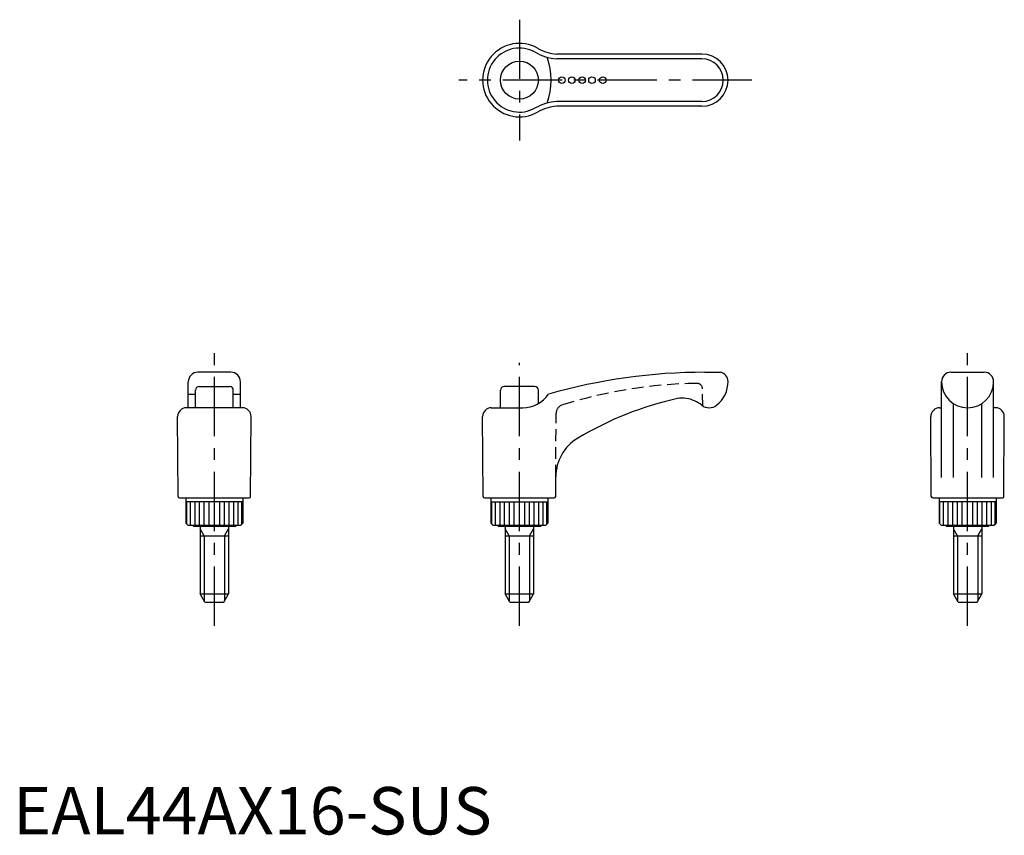
# Model space of a CAD drawing. Extents: x 1 to 209, y 0 to 172.
import ezdxf

# ---------------------------------------------------------------- set-up
doc = ezdxf.new("R2010")
doc.units = 0
doc.header["$LTSCALE"] = 10
doc.linetypes.add('CENTER', pattern=[2, 1.25, -0.25, 0.25, -0.25])
doc.linetypes.add('HIDDEN', pattern=[0.375, 0.25, -0.125])
doc.layers.get('0').update_dxf_attribs({"linetype": 'CONTINUOUS'})
for name, color, linetype in [('1', 1, 'CENTER'), ('2', 2, 'HIDDEN'), ('3', 3, 'CONTINUOUS')]:
    doc.layers.add(name, color=color, linetype=linetype)
doc.styles.add('STANDARD1', font='txt')

msp = doc.modelspace()

# ---------------------------------------------------------------- linework, layer by layer
for p, q in [((145.28, 164.62), (114.69, 164.62)), ((145.28, 153.62), (114.69, 153.62)), ((45.94, 97.5), (38.94, 97.5)), ((145.92, 97.5), (149.23, 97.5)), ((197.81, 97.5), (204.81, 97.5)), ((36.94, 90), (36.94, 95.5)), ((38.44, 90), (38.44, 93.7)), ((39.24, 94.5), (45.64, 94.5)), ((46.44, 90), (46.44, 93.7)), ((47.94, 90), (47.94, 95.5)), ((102.78, 90), (102.78, 93.7)), ((109.98, 94.5), (103.58, 94.5)), ((110.78, 90.89), (110.78, 93.7)), ((195.81, 75.28), (195.81, 95.5)), ((206.81, 75.28), (206.81, 95.5)), ((38.44, 92.83), (36.94, 92.83)), ((47.94, 92.83), (46.44, 92.83)), ((48.37, 90), (36.51, 90)), ((100.85, 90), (107.49, 90)), ((195.38, 90), (195.81, 90)), ((198.31, 75.28), (198.31, 90.89)), ((204.31, 75.28), (204.31, 90.89)), ((207.24, 90), (206.81, 90)), ((34.79, 71.3), (34.69, 88.17)), ((50.09, 71.3), (50.19, 88.17)), ((99.13, 71.3), (99.03, 88.17)), ((193.66, 71.3), (193.56, 88.17)), ((208.96, 71.3), (209.06, 88.17)), ((114.43, 71.3), (114.45, 75.48)), ((35.09, 71), (49.79, 71)), ((36.44, 71), (36.44, 65.7)), ((48.44, 71), (48.44, 65.7)), ((99.43, 71), (114.13, 71)), ((100.78, 71), (100.78, 65.7)), ((112.78, 71), (112.78, 65.7)), ((193.96, 71), (208.66, 71)), ((195.31, 71), (195.31, 65.7)), ((207.31, 71), (207.31, 65.7)), ((48.44, 70.2), (36.44, 70.2)), ((100.78, 70.2), (112.78, 70.2)), ((207.31, 70.2), (195.31, 70.2)), ((36.94, 65.2), (36.44, 65.7)), ((47.94, 65.2), (36.94, 65.2)), ((37.94, 65.2), (37.94, 65)), ((37.94, 65), (46.94, 65)), ((39.44, 65), (39.44, 50.73)), ((45.44, 65), (45.44, 50.73)), ((46.94, 65.2), (46.94, 65)), ((47.94, 65.2), (48.44, 65.7)), ((101.28, 65.2), (100.78, 65.7)), ((112.28, 65.2), (101.28, 65.2)), ((102.28, 65.2), (102.28, 65)), ((102.28, 65), (111.28, 65)), ((103.78, 65), (103.78, 50.73)), ((109.78, 65), (109.78, 50.73)), ((111.28, 65.2), (111.28, 65)), ((112.28, 65.2), (112.78, 65.7)), ((195.81, 65.2), (195.31, 65.7)), ((206.81, 65.2), (195.81, 65.2)), ((196.81, 65.2), (196.81, 65)), ((196.81, 65), (205.81, 65)), ((198.31, 65), (198.31, 50.73)), ((204.31, 65), (204.31, 50.73)), ((205.81, 65.2), (205.81, 65)), ((206.81, 65.2), (207.31, 65.7)), ((39.44, 63), (45.44, 63)), ((103.78, 63), (109.78, 63)), ((198.31, 63), (204.31, 63)), ((39.44, 50.73), (45.44, 50.73)), ((40.44, 49), (39.44, 50.73)), ((44.44, 49), (45.44, 50.73)), ((103.78, 50.73), (109.78, 50.73)), ((104.78, 49), (103.78, 50.73)), ((108.78, 49), (109.78, 50.73)), ((198.31, 50.73), (204.31, 50.73)), ((199.31, 49), (198.31, 50.73)), ((203.31, 49), (204.31, 50.73)), ((40.44, 49), (44.44, 49)), ((104.78, 49), (108.78, 49)), ((199.31, 49), (203.31, 49))]:
    msp.add_line(p, q)
for centre, radius in [((106.78, 159.12), 4), ((115.71, 159.12), 0.7), ((117.86, 159.12), 0.7), ((120.01, 159.12), 0.7), ((122.09, 159.12), 0.7), ((124.35, 159.12), 0.7)]:
    msp.add_circle(centre, radius)
for centre, radius, start, end in [((106.78, 159.12), 7.75, 60.5171, 299.4829), ((115.51, 174.68), 10.1, 240.8373, 265.3051), ((145.28, 159.12), 5.5, 270, 90), ((115.51, 143.55), 10.1, 94.6949, 119.1627), ((38.94, 95.5), 2, 90, 180), ((45.94, 95.5), 2, 0, 90), ((145.92, -22.19), 119.69, 90, 106.0152), ((144.48, 95.49), 6.3, 308.2139, 0.5323), ((148.78, 95.55), 2, 0, 76.9517), ((144.48, 95.49), 6.3, 359.4677, 0.5323), ((197.81, 95.5), 2, 90, 180), ((204.81, 95.5), 2, 0, 90), ((39.24, 93.7), 0.8, 90, 180), ((45.64, 93.7), 0.8, 0, 90), ((103.58, 93.7), 0.8, 90, 180), ((109.98, 93.7), 0.8, 0, 90), ((201.31, 95.5), 5.5, 180.3499, 359.6501), ((107.49, 96.57), 6.57, 270, 325.5774), ((155.37, 22.91), 70.7, 102.48, 120.8888), ((141.17, 87.05), 5, 80.7652, 102.48), ((140.84, 85.01), 7.07, 51.5656, 80.7652), ((36.51, 88.18), 1.82, 90, 180.3333), ((48.37, 88.18), 1.82, 359.6667, 90), ((100.85, 88.18), 1.82, 90, 180.3333), ((146.81, 92.53), 2.53, 231.5656, 308.2139), ((195.38, 88.18), 1.82, 90, 180.3333), ((207.24, 88.18), 1.82, 359.6667, 90), ((123.95, 75.43), 9.5, 120.8888, 179.6667), ((35.09, 71.3), 0.3, 180.3333, 270), ((49.79, 71.3), 0.3, 270, 359.6667), ((99.43, 71.3), 0.3, 180.3333, 270), ((114.13, 71.3), 0.3, 270, 359.6667), ((193.96, 71.3), 0.3, 180.3333, 270), ((208.66, 71.3), 0.3, 270, 359.6667)]:
    msp.add_arc(centre, radius, start, end)
at = {"layer": '1'}
for p, q in [((106.78, 171.87), (106.78, 146.37)), ((155.78, 159.12), (94.03, 159.12)), ((42.44, 44), (42.44, 102.5)), ((201.31, 44), (201.31, 102.5)), ((106.78, 44), (106.78, 99.5))]:
    msp.add_line(p, q, dxfattribs=at)
at = {"layer": '2'}
for p, q in [((145.47, 90.39), (145.4, 93.98)), ((114.45, 75.48), (114.53, 88.88))]:
    msp.add_line(p, q, dxfattribs=at)
for centre, radius, start, end in [((145.89, -5.83), 101, 90.966, 107.3325), ((144.2, 93.96), 1.2, 1, 90.966), ((116.33, 88.86), 1.8, 107.3325, 179.6667)]:
    msp.add_arc(centre, radius, start, end, dxfattribs=at)
at = {"layer": '3'}
for p, q in [((145.28, 163.62), (114.65, 163.62)), ((145.28, 154.62), (114.65, 154.62)), ((36.63, 65.51), (36.63, 70.2)), ((37.4, 65.2), (37.4, 70.2)), ((38.36, 65.2), (38.36, 70.2)), ((39.33, 65.2), (39.33, 70.2)), ((40.32, 65.2), (40.32, 70.2)), ((41.31, 65.2), (41.31, 70.2)), ((42.44, 65.2), (42.44, 70.2)), ((43.58, 65.2), (43.58, 70.2)), ((44.56, 65.2), (44.56, 70.2)), ((45.55, 65.2), (45.55, 70.2)), ((46.52, 65.2), (46.52, 70.2)), ((47.49, 65.2), (47.49, 70.2)), ((48.26, 65.51), (48.26, 70.2)), ((100.96, 65.51), (100.96, 70.2)), ((101.73, 65.2), (101.73, 70.2)), ((102.7, 65.2), (102.7, 70.2)), ((103.67, 65.2), (103.67, 70.2)), ((104.66, 65.2), (104.66, 70.2)), ((105.64, 65.2), (105.64, 70.2)), ((106.78, 65.2), (106.78, 70.2)), ((107.91, 65.2), (107.91, 70.2)), ((108.9, 65.2), (108.9, 70.2)), ((109.89, 65.2), (109.89, 70.2)), ((110.86, 65.2), (110.86, 70.2)), ((111.82, 65.2), (111.82, 70.2)), ((112.59, 65.51), (112.59, 70.2)), ((195.49, 65.51), (195.49, 70.2)), ((196.26, 65.2), (196.26, 70.2)), ((197.23, 65.2), (197.23, 70.2)), ((198.2, 65.2), (198.2, 70.2)), ((199.19, 65.2), (199.19, 70.2)), ((200.17, 65.2), (200.17, 70.2)), ((201.31, 65.2), (201.31, 70.2)), ((202.44, 65.2), (202.44, 70.2)), ((203.43, 65.2), (203.43, 70.2)), ((204.42, 65.2), (204.42, 70.2)), ((205.39, 65.2), (205.39, 70.2)), ((206.35, 65.2), (206.35, 70.2)), ((207.12, 65.51), (207.12, 70.2)), ((40.3, 63), (39.44, 64.49)), ((44.58, 63), (45.44, 64.49)), ((104.64, 63), (103.78, 64.49)), ((108.92, 63), (109.78, 64.49)), ((199.17, 63), (198.31, 64.49)), ((203.45, 63), (204.31, 64.49)), ((40.3, 63), (40.3, 49.24)), ((44.58, 63), (44.58, 49.24)), ((104.64, 63), (104.64, 49.24)), ((108.92, 63), (108.92, 49.24)), ((199.17, 63), (199.17, 49.24)), ((203.45, 63), (203.45, 49.24))]:
    msp.add_line(p, q, dxfattribs=at)
for centre, radius, start, end in [((106.78, 159.12), 6.75, 60.5171, 299.4829), ((115.51, 174.68), 11.1, 240.8373, 265.5217), ((99.01, 159.12), 14.48, 340.4772, 19.5228), ((145.28, 159.12), 4.5, 270, 90), ((115.51, 143.55), 11.1, 94.4783, 119.1627)]:
    msp.add_arc(centre, radius, start, end, dxfattribs=at)

# ---------------------------------------------------------------- texts
at = {"color": 3, "style": 'STANDARD1'}
msp.add_text('EAL44AX16-SUS', height=10, dxfattribs=at).set_placement((0, 0))

doc.saveas('drawing.dxf')
